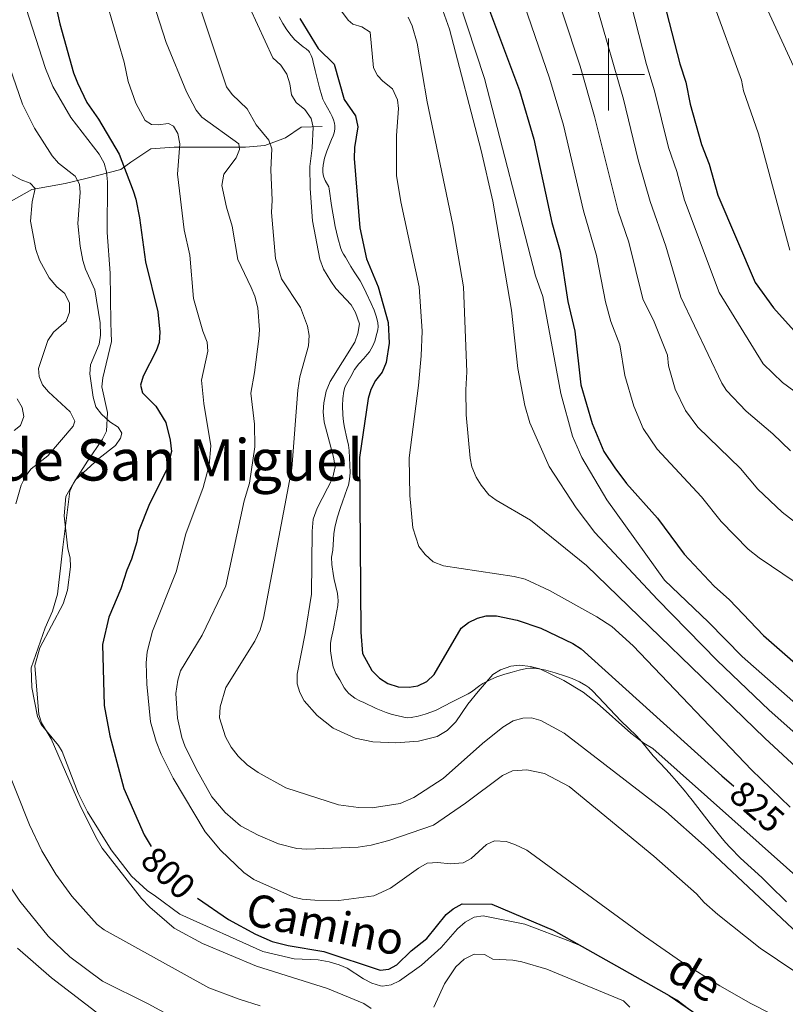
# Model space of a CAD drawing. Units: metres. Extents: x 647655 to 652174, y 727509 to 730575.
# Drawn here: x 651336 to 651549, y 728241 to 728515 of the extents above; entities that cross this region are included whole.
import ezdxf
from ezdxf.enums import TextEntityAlignment as Align

# ---------------------------------------------------------------- set-up
doc = ezdxf.new("R2010")
doc.units = ezdxf.units.M
doc.header["$MEASUREMENT"] = 0
doc.linetypes.add('DGN Style 3', pattern=[69.448447, 49.606034, -19.842413])
for name, color, linetype, lineweight in [('Carátula', 7, 'Continuous', 5), ('Elementos auxiliares', 7, 'Continuous', 5), ('Hidrografía', 7, 'Continuous', 5), ('Relieve y altimetría', 7, 'Continuous', 5), ('Textos de rotulación', 7, 'Continuous', 5), ('Viales y ferrocarril', 7, 'Continuous', 5)]:
    doc.layers.add(name, color=color, linetype=linetype, lineweight=lineweight)
doc.styles.add('Style-Helvetica-Narrow-Oblique', font='txt')
doc.styles.add('Style-Times New Roman', font='txt')

msp = doc.modelspace()

# ---------------------------------------------------------------- linework, layer by layer
at = {"layer": 'Carátula', "color": 7, "linetype": 'Continuous', "lineweight": 5}
for p, q in [((651500, 728490), (651500, 728510)), ((651490, 728500), (651510, 728500))]:
    msp.add_line(p, q, dxfattribs=at)
msp.add_3dface([(647719.94, 727509.22), (652173.89, 727605.94), (652109.41, 730575.24), (647655.46, 730478.52)], dxfattribs=at)
at = {"layer": 'Elementos auxiliares', "color": 250, "linetype": 'Continuous', "lineweight": 5}
msp.add_3dface([(648589.08, 727922), (648539.4, 730235.3), (651951.81, 730309.47), (652002.65, 727996.13)], dxfattribs=at)
at = {"layer": 'Hidrografía', "color": 142, "linetype": 'DGN Style 3', "lineweight": 15}
msp.add_polyline3d([(651315.86, 728454.69, 780.76), (651339.54, 728468.04, 790), (651348.8, 728469.65, 793.5), (651354.58, 728471.04, 795.85), (651364.3, 728473.58, 799.6), (651367.07, 728475.66, 800.86), (651372.62, 728479.36, 802.61), (651379.1, 728479.82, 804.53), (651385.35, 728479.82, 806.56), (651392.75, 728479.82, 809.54), (651399, 728479.82, 811.04), (651404.32, 728480.28, 814.07), (651410.1, 728482.36, 816.87), (651414.5, 728485.36, 818.73), (651420.28, 728485.59, 821)], dxfattribs=at)
at = {"layer": 'Relieve y altimetría', "color": 30, "linetype": 'Continuous', "lineweight": 5, "flags": 128}
for points, elevation in [([(651490.76, 728772.19), (651496.53, 728766.19), (651500.73, 728759.56), (651504.31, 728748.54), (651505.57, 728741.38), (651505.62, 728738.34), (651506.64, 728730.77), (651507.24, 728701.38), (651510.3, 728636.6), (651513.54, 728610.77), (651518.33, 728586.47), (651523.04, 728571.16), (651539.68, 728529.53), (651541.71, 728523.73), (651551.5, 728502.36)], 885), ([(651485.88, 728766.22), (651489.81, 728760.84), (651492.52, 728755.81), (651493.35, 728753.63), (651494.81, 728747.64), (651495.37, 728743.74), (651495.61, 728737.35), (651496.67, 728729.29), (651497.08, 728700.85), (651499.24, 728635.33), (651502.29, 728608.95), (651507.02, 728584.28), (651512.4, 728567.62), (651518.94, 728550.94), (651528.05, 728524.69), (651528.95, 728520.56), (651537, 728498.43), (651537.59, 728495.5), (651541.8, 728483.5), (651550.53, 728451.11)], 880), ([(651439.1, 728579.34), (651465.54, 728498.9), (651479.7, 728443.99), (651481.7, 728438.29), (651486.77, 728411.25), (651489.98, 728399.41), (651492.64, 728393.45), (651499.52, 728381.68), (651515.65, 728359.35), (651527.83, 728347.66), (651537.24, 728338.04), (651562.27, 728315.97)], 845), ([(651477.59, 728546.43), (651492.1, 728502.34), (651496.15, 728488.33), (651502.71, 728461.97), (651505.69, 728453.37), (651509.54, 728437.62), (651512.75, 728431.18), (651516.42, 728421.91), (651516.76, 728418.92), (651518.62, 728412.49), (651521.43, 728406.56), (651524.87, 728401.9), (651536.76, 728390.43), (651541.62, 728384.66), (651548.33, 728378.22), (651554.51, 728373.54)], 860), ([(651468.41, 728543.37), (651483.64, 728498.98), (651487.5, 728485.95), (651493.05, 728462.08), (651496.64, 728449.65), (651499.17, 728436.73), (651500.68, 728431.29), (651503.15, 728424.8), (651504.55, 728416.3), (651507.03, 728407.72), (651509.68, 728401.49), (651513.55, 728395.78), (651525.94, 728382.5), (651531.34, 728375.63), (651538.89, 728367.95), (651541.97, 728365.51), (651591.47, 728332.03)], 855), ([(651379.36, 728539.48), (651393.73, 728496.61), (651395.3, 728494.46), (651399.45, 728490.43), (651401.92, 728486.01), (651405.52, 728481.72), (651406.32, 728479.35), (651406.03, 728473.5), (651406.37, 728465.08), (651406.2, 728461.64), (651407.37, 728448.84), (651408.99, 728443.13), (651414.28, 728435.18), (651416.25, 728429.95), (651416.68, 728427.38), (651416.55, 728424.5), (651414.09, 728415.93), (651413.51, 728412.22), (651411.92, 728390.38), (651403.95, 728348.72), (651403.05, 728345.46), (651401.57, 728342.37), (651393.54, 728329.43), (651391.9, 728324.05), (651391.76, 728320.98), (651393.38, 728315.76), (651394.95, 728312.81), (651396.9, 728310.35), (651399.43, 728307.9), (651402.52, 728305.84), (651410.17, 728301.58), (651424.85, 728296.82), (651430.41, 728296.05), (651434.25, 728295.99), (651442.02, 728297.21), (651445.87, 728298.87), (651454.01, 728304.16), (651464.96, 728313.9), (651470.63, 728318.39), (651473.47, 728320.15), (651476.13, 728320.96), (651478.63, 728321.03), (651481.21, 728320.3), (651487.68, 728316.74), (651515.96, 728294.99), (651526.67, 728285.5), (651552.84, 728260.93)], 815), ([(651366.29, 728498.09), (651365.25, 728503.43), (651355.75, 728535.81)], 805), ([(651367.49, 728538.04), (651376.94, 728508.91), (651382.51, 728495.22), (651385.27, 728490.1), (651386.82, 728488.13), (651397.08, 728480.72), (651397.3, 728479.19), (651396.38, 728476.88), (651392.93, 728472.29), (651392.42, 728469.16), (651393.72, 728463.07), (651395.3, 728457.78), (651396.82, 728448.57), (651400.58, 728440.79), (651401.57, 728438.31), (651402.38, 728435.07), (651402.86, 728428.96), (651402.68, 728426.47), (651401.52, 728417.08), (651400.46, 728411.32), (651401.52, 728402.72), (651401.55, 728396.4), (651400.12, 728386.3), (651398.63, 728381.44), (651393.52, 728357.72), (651386.94, 728344.04), (651380.88, 728334.06), (651380.13, 728331.5), (651379.57, 728327.76), (651380.06, 728320.89), (651381.29, 728315.55), (651382.12, 728313.19), (651385.25, 728306.81), (651389.58, 728299.03), (651393.29, 728294.69), (651397.63, 728290.94), (651402.51, 728288.35), (651408.16, 728285.93), (651413.3, 728284.7), (651416.03, 728284.51), (651430.37, 728285.06), (651433.99, 728285.56), (651438.88, 728286.85), (651451.33, 728291.18), (651460.21, 728297.26), (651470.56, 728304.98), (651473.28, 728306.31), (651477.29, 728306.51), (651482.19, 728305.49), (651489.03, 728301.92), (651512.6, 728282.53), (651524.51, 728272.05), (651526.65, 728269.6), (651530.45, 728266.3), (651542.25, 728256.97), (651556.75, 728247.17)], 810), ([(651420.66, 728445.89), (651419.63, 728448.64), (651417.67, 728459.29), (651416.96, 728468.26), (651416.87, 728474.39), (651417.55, 728479.57), (651417.84, 728485.37), (651417.23, 728487.79), (651415.47, 728490.25), (651413.05, 728492.26), (651411.77, 728494.4), (651411.34, 728497.46), (651410.53, 728500.12), (651408.77, 728502.58), (651406.63, 728504.66), (651393.76, 728532.58)], 820), ([(651505.19, 728523.95), (651510.57, 728502.84), (651512.84, 728495.51), (651516.76, 728479.69), (651519, 728473.04), (651521.13, 728465.09), (651530.83, 728439.4), (651543.06, 728419.55), (651548.48, 728414.34), (651553.34, 728410.67)], 870), ([(651424.9, 728518.72), (651427.54, 728515.12), (651428.88, 728514.06), (651431.38, 728513.33), (651433.7, 728511.84), (651434.62, 728501.9), (651435.74, 728499.7), (651437.16, 728498.12), (651439.87, 728496.05), (651441.26, 728493.01), (651441.53, 728490.52), (651441.03, 728483.06), (651441.01, 728471.96), (651442.21, 728464.55), (651447.34, 728440.9), (651448.19, 728428.63), (651447.92, 728421.75), (651447.11, 728413.5), (651444.57, 728393.39), (651444.7, 728382.86), (651445.6, 728373.88), (651447.26, 728368.68), (651449, 728366.44), (651451.25, 728364.45), (651454.06, 728363.35), (651473.75, 728360.35), (651476.82, 728359.64), (651483.63, 728356.46), (651496.75, 728349.15), (651500.96, 728346.46), (651506.87, 728341.05), (651539.83, 728306.59), (651550.63, 728296.19)], 830), ([(651453.94, 728517.82), (651455.73, 728512.6), (651464.55, 728478.88), (651467.78, 728464.76), (651473.01, 728434.43), (651474.82, 728418.18), (651476.7, 728407.88), (651478.11, 728403.08), (651483.47, 728390.96), (651491, 728379.42), (651496.25, 728372.58), (651513.63, 728353.94), (651530.29, 728337.01), (651544.75, 728323.18), (651559.66, 728309.85)], 840), ([(651496.9, 728518.57), (651504.16, 728493.13), (651508.31, 728476.28), (651511.58, 728464.73), (651515.96, 728452.27), (651520.18, 728438.05), (651531.53, 728414.14), (651532.9, 728412.05), (651538.35, 728406.36), (651545.79, 728400.07), (651550.71, 728395.27)], 865), ([(651444.27, 728516.01), (651445.39, 728513.54), (651446.78, 728508.73), (651449.53, 728492.45), (651456.68, 728458.21), (651459.63, 728440.93), (651460.59, 728417.32), (651460.31, 728412.25), (651460.41, 728405.35), (651461.56, 728393.31), (651461.98, 728390.83), (651463.17, 728387.98), (651464.55, 728385.71), (651466.69, 728383.06), (651468.72, 728381.57), (651478.28, 728375.97), (651493.91, 728363.43), (651543.5, 728315.34), (651583.75, 728278.13)], 835), ([(651333.31, 728502.26), (651336.88, 728491.76), (651340.28, 728485.1), (651345.18, 728477.39), (651346.93, 728475.31), (651351.58, 728471.75), (651352.75, 728469.53), (651352.99, 728467.18), (651352.31, 728458.54), (651352.95, 728452.26), (651353.67, 728448.24), (651354.42, 728445.86), (651357.05, 728440.07), (651358.53, 728430.91), (651358.58, 728427.47), (651358.25, 728424.99), (651355.84, 728419.2), (651355.65, 728416.7), (651356.56, 728410.21), (651357.36, 728407.55), (651358.86, 728405.55), (651361.26, 728403.4), (651363.58, 728401.91), (651364.56, 728400.2), (651364.2, 728398.85), (651362.78, 728396.79), (651358.16, 728393.21), (651351.56, 728387.18), (651348.97, 728382.61), (651348.46, 728377.18), (651349.56, 728368.01), (651350.18, 728365.54), (651350.28, 728363.03), (651349.46, 728356.57), (651348.27, 728352.69), (651341.76, 728340.53), (651340.32, 728335.58), (651341.48, 728321.97), (651342.17, 728319.61), (651344.84, 728315.13), (651352.87, 728296.82), (651357.29, 728287.84), (651359.09, 728284.74), (651370.01, 728270.76), (651372.35, 728268.3), (651379.13, 728262.48), (651386.99, 728258.21), (651402.06, 728251.89), (651421.76, 728245.69), (651431.88, 728241.49), (651433.98, 728240.11)], 795), ([(651550.22, 728236.16), (651539.68, 728241.5), (651530.97, 728246.43), (651520.38, 728253.09), (651510.04, 728260.25), (651477.27, 728284.19), (651473.92, 728285.76), (651471.55, 728286.6), (651468.31, 728286.83), (651466.03, 728285.74), (651461.82, 728281.83), (651459.6, 728280.66), (651455.97, 728280.42), (651452.54, 728280.76), (651449.56, 728280.56), (651447.16, 728279.18), (651439.37, 728273.62), (651434.68, 728271.47), (651424.94, 728270.17), (651418.25, 728270.26), (651414.73, 728270.53), (651412.3, 728271.13), (651401.29, 728276.06), (651398.51, 728278), (651392.01, 728284.2), (651387.72, 728289.29), (651378.85, 728304.2), (651375.52, 728310.92), (651374.13, 728314.46), (651372.51, 728319.87), (651371.49, 728330.36), (651371.3, 728336.3), (651371.63, 728339.37), (651373.07, 728345.13), (651379.7, 728361.61), (651382.4, 728372.24), (651387.18, 728385.15), (651388.85, 728391.31), (651389.3, 728396.66), (651387.38, 728408.49), (651386.72, 728414.99), (651388.48, 728423.03), (651388.27, 728425.54), (651387.08, 728428.58), (651384.55, 728437.73), (651383.5, 728449.76), (651381.94, 728456.82), (651380.08, 728472.29), (651380.72, 728480.71), (651380.1, 728483.57), (651378.92, 728485.66), (651377.57, 728486.4), (651374.7, 728485.98), (651372.79, 728486.14), (651371.05, 728487.26), (651368.49, 728492), (651366.29, 728498.09)], 805), ([(651333.83, 728472.22), (651336.54, 728470.72), (651339.04, 728469.8), (651340.4, 728468.29), (651339.6, 728464.55), (651339.11, 728459.18), (651340.61, 728451.31), (651341.63, 728448.35), (651344.34, 728443.48), (651346.47, 728440.93), (651348.7, 728439.05), (651349.99, 728436.39), (651349.97, 728433.89), (651349.03, 728431.38), (651345.51, 728428.31), (651343.96, 728426), (651341.37, 728418.18), (651341.5, 728415.98), (651342.45, 728413.67), (651344.13, 728411.72), (651350.17, 728406.18), (651351.45, 728403.6), (651351, 728402.16), (651343.92, 728393.87), (651339.32, 728390.31), (651337.82, 728388.31), (651336.54, 728385.74), (651335.07, 728380.58)], 790), ([(651579.12, 728253.07), (651512.37, 728312.49), (651509.86, 728313.98), (651506.26, 728316.76), (651496.88, 728325.1), (651492.95, 728328.18), (651487.59, 728331.42), (651480.95, 728334.66), (651478.33, 728335.34), (651475.29, 728335.66), (651472.79, 728335.4), (651469.98, 728334.34), (651467.85, 728333.03), (651463.72, 728328.37), (651460.83, 728324.81), (651457.54, 728319.86), (651455.09, 728317.51), (651452.35, 728315.85), (651447.1, 728314.53), (651440.79, 728314.05), (651434.46, 728314.33), (651429.48, 728315.4), (651423.37, 728318.16), (651418.9, 728321.69), (651415.35, 728325.71), (651414.13, 728328.08), (651413.37, 728330.46), (651413.32, 728333.14), (651415.63, 728344.46), (651417.38, 728355.39), (651417.49, 728373), (651417.82, 728376.26), (651418.92, 728379.33), (651423.19, 728387.63), (651423.9, 728390.89), (651423.48, 728393.56), (651420.87, 728403.28), (651420.6, 728406.14), (651420.76, 728408.64), (651421.47, 728411.9), (651422.58, 728414.6), (651429.38, 728425.56), (651430.21, 728427.92), (651430.74, 728430.68), (651429.63, 728433.79), (651428.37, 728435.92), (651424.13, 728440.47), (651422.72, 728442.53), (651420.66, 728445.89)], 820), ([(651335.45, 728409.82), (651336.83, 728407.36), (651337.31, 728404.87), (651336.33, 728402.37), (651334.63, 728401.01)], 785), ([(651331.4, 728309.86), (651338.81, 728291.26), (651342.32, 728283.98), (651346.19, 728277.51), (651350.6, 728271.43), (651357.66, 728263.55), (651359.66, 728262.06), (651388.81, 728245.88), (651397.25, 728242.73), (651403.07, 728240.92)], 790), ([(651329.05, 728280.58), (651336.16, 728270.01), (651344.04, 728260.31), (651350.12, 728254.5), (651359.22, 728247.75), (651371.85, 728241.41), (651384.87, 728234.38)], 785), ([(651335.5, 728256.89), (651344.94, 728248.7), (651360.13, 728237.11)], 780), ([(651451.41, 728240.54), (651454.38, 728247), (651457.53, 728251.73), (651459.85, 728253.82), (651462.66, 728255.26), (651465.55, 728255.15), (651467.86, 728253.91), (651473.41, 728253.62), (651475.87, 728253.15), (651482.83, 728251.08), (651504.21, 728242.23), (651505.95, 728240.54)], 795)]:
    msp.add_lwpolyline(points, dxfattribs=dict(at, elevation=elevation))
at = {"layer": 'Relieve y altimetría', "color": 30, "linetype": 'Continuous', "lineweight": 25, "flags": 128}
for points, elevation in [([(651463.86, 728526.05), (651475.22, 728495.53), (651479.27, 728482.04), (651484.28, 728458.86), (651486.61, 728450.81), (651488.69, 728436.86), (651490.63, 728428.59), (651492.34, 728413.67), (651495.44, 728402.95), (651498.75, 728395.16), (651501.76, 728390.56), (651505.07, 728386.18), (651513.62, 728376.58), (651521.06, 728366.6), (651529.45, 728357.68), (651533.68, 728353.83), (651543.13, 728343.93), (651560.89, 728328.45)], 850), ([(651345.55, 728522.2), (651347.27, 728514.12), (651351.12, 728500.51), (651352.24, 728497.69), (651354.83, 728492.22), (651358.09, 728487.62), (651363.78, 728477.88), (651367.7, 728467.69), (651368.46, 728465.3), (651369.44, 728460.1), (651371.1, 728447.88), (651374.6, 728434), (651375.17, 728428.37), (651374.97, 728425.43), (651374.1, 728423.09), (651370.47, 728416.05), (651369.77, 728413.59), (651370.29, 728411.4), (651374.02, 728407.78), (651376.79, 728403.17), (651378.05, 728398.28), (651378.38, 728395.12), (651377, 728389.95), (651372.25, 728380.57), (651369.23, 728372.82), (651368.74, 728369.99), (651367.23, 728365.16), (651365.92, 728362.1), (651364.29, 728356.94), (651360.98, 728349.05), (651359.15, 728341.42), (651359.62, 728324.48), (651361.25, 728315.99), (651365.15, 728301.36), (651370.74, 728288.46), (651372.69, 728285.19)], 800), ([(651516.19, 728517.39), (651519.84, 728503), (651521.53, 728497.91), (651522.77, 728491.79), (651525.91, 728480.58), (651528.01, 728475.07), (651530.46, 728466.43), (651540.88, 728442.1), (651545.94, 728435.06), (651553.38, 728426.8)], 875), ([(651414.06, 728515.6), (651419.16, 728507.26), (651423.63, 728502.93), (651426.46, 728493.03), (651429.59, 728488.48), (651430.22, 728485.43), (651429.35, 728479.68), (651429.21, 728476.62), (651430.85, 728457.32), (651432.7, 728448.74), (651435.88, 728440.94), (651438.72, 728431.04), (651439, 728425.3), (651438.13, 728419.93), (651437.02, 728417.23), (651435.13, 728414.91), (651433.84, 728412.4), (651433.12, 728409.9), (651430.69, 728393.41), (651431.07, 728344.82), (651431.54, 728338.89), (651434.11, 728334.15), (651436.24, 728332.08), (651438.56, 728330.59), (651441.45, 728329.67), (651444.51, 728329.53), (651446.99, 728329.95), (651449.46, 728331.14), (651451.53, 728333.08), (651458.98, 728346.01), (651461.07, 728347.58), (651463.53, 728348.76), (651466.01, 728349.38), (651468.88, 728349.43), (651474.63, 728348.18), (651481.18, 728345.98), (651490.05, 728341.72), (651492.37, 728340.23), (651531.57, 728304.87), (651534.91, 728301.97)], 825), ([(651385.59, 728270.88), (651394.25, 728264.91), (651401.79, 728260.78), (651406.38, 728258.82), (651410.88, 728257.63), (651420.75, 728255.99), (651436.47, 728250.79), (651438.92, 728251.08), (651441.13, 728252.25), (651445.08, 728256.19), (651449.44, 728259.57), (651454.85, 728266.26), (651456.77, 728267.85), (651459.25, 728269.23), (651467.54, 728269.16), (651484.66, 728261.93), (651516.91, 728243.72), (651533.43, 728232.47), (651538.44, 728229.49), (651546.81, 728226.56), (651555.66, 728224.37)], 800)]:
    msp.add_lwpolyline(points, dxfattribs=dict(at, elevation=elevation))
at = {"layer": 'Viales y ferrocarril', "color": 250, "linetype": 'DGN Style 3', "lineweight": 5}
for points in [[(651336.48, 728523, 797.17), (651343.28, 728501.71, 797.94), (651345.32, 728496.69, 797.94), (651350.4, 728488.07, 797.94), (651358.27, 728477.88, 797.94), (651359.61, 728475.34, 797.94), (651360.26, 728472.9, 797.94), (651360.6, 728470.15, 796.11), (651360.52, 728456.06, 796.11), (651361.31, 728444.75, 796.11), (651361.52, 728430.98, 796.11), (651361.56, 728428.22, 794.29), (651361.65, 728425.72, 794.29), (651359.31, 728415.64, 794.29), (651359.01, 728413.14, 794.29), (651360.53, 728406.01, 794.29), (651360.31, 728400.8, 794.29), (651359.2, 728398.51, 794.51), (651355.03, 728392.43, 796.05), (651351.13, 728386.31, 795.67), (651350.07, 728384.07, 795.39), (651348.11, 728368.47, 793.38), (651347.54, 728363.48, 793.14), (651346.63, 728355.44, 793.38), (651345.3, 728350.71, 793.79), (651343.25, 728346.08, 794.22), (651339.29, 728334.96, 794.29), (651339.53, 728329.46, 794.29), (651341.04, 728321.37, 794.29), (651342.07, 728319.12, 794.38)], [(651408.32, 728516.04, 822.71), (651409.4, 728514.17, 822.69), (651410.46, 728512.47, 822.62), (651411.65, 728510.87, 822.54), (651412.75, 728509.7, 822.47), (651415.02, 728507.69, 822.33), (651415.84, 728507.12, 822.39), (651416.62, 728506.5, 822.5), (651416.8, 728506.26, 822.52), (651417.26, 728505.35, 822.57), (651417.59, 728504.41, 822.62), (651417.84, 728503.44, 822.67), (651418.35, 728501.17, 822.71), (651419.58, 728496.33, 822.54), (651420.2, 728494.11, 822.52), (651420.54, 728493.18, 822.52), (651420.95, 728492.27, 822.52), (651422.65, 728489.27, 822.52), (651423.08, 728488.34, 822.58), (651423.47, 728487.41, 822.7), (651423.76, 728486.46, 822.84), (651423.88, 728485.78, 822.9), (651423.85, 728484.8, 822.94), (651423.63, 728483.8, 822.94), (651423.34, 728483, 822.9), (651422.92, 728481.97, 822.71), (651421.59, 728478.67, 822.75), (651421.01, 728476.75, 822.83), (651420.57, 728474.76, 822.9), (651420.46, 728473.77, 822.92), (651420.51, 728472.76, 822.92), (651420.68, 728471.76, 822.91), (651420.77, 728471.41, 822.9), (651421.17, 728470.49, 822.85), (651422.15, 728468.73, 822.72), (651422.29, 728468.22, 822.71), (651422.95, 728463.55, 822.71), (651423.93, 728457.72, 822.71), (651424.64, 728454.57, 822.71), (651425.5, 728451.61, 822.71), (651425.89, 728450.69, 822.71), (651426.26, 728450.02, 822.71), (651426.77, 728449.17, 822.76), (651428.33, 728446.62, 823.09), (651429.27, 728445.1, 823.09), (651430.9, 728442.58, 823.27), (651431.37, 728441.78, 823.28), (651432.56, 728439.28, 823.04), (651433.96, 728436.27, 822.9), (651434.76, 728434.42, 822.86), (651435.42, 728432.52, 822.85), (651435.8, 728430.9, 822.9), (651435.87, 728429.92, 822.96), (651435.77, 728428.93, 823.05), (651435.57, 728427.93, 823.16), (651435.02, 728425.85, 823.44), (651434.46, 728424.56, 823.47), (651433.46, 728422.83, 823.32), (651432.89, 728422.08, 823.28), (651431.88, 728421.04, 823.28), (651430.56, 728419.54, 823.37)], [(651430.56, 728419.54, 823.37), (651429.35, 728417.94, 823.47), (651428.32, 728416.01, 823.28), (651426.86, 728413.38, 823.28), (651426.62, 728412.91, 823.28), (651426.34, 728411.95, 823.28), (651426.11, 728409.86, 823.28), (651425.99, 728407.86, 823.28), (651426.08, 728405.35, 823.28), (651426.29, 728403.36, 823.28), (651426.52, 728401.8, 823.28), (651427.2, 728398.87, 823.36), (651427.63, 728396.85, 823.47), (651427.8, 728395.39, 823.66), (651427.94, 728393.4, 823.81), (651428.02, 728391.3, 823.86), (651428.07, 728389.31, 823.8), (651427.97, 728387.32, 823.65), (651427.68, 728385.75, 823.47), (651427.26, 728384.86, 823.28), (651426.59, 728382.98, 823.15), (651425.94, 728381.09, 823.1), (651425.42, 728379.5, 823.11), (651424.53, 728376.63, 823.25), (651423.8, 728373.99, 823.28), (651423.54, 728372.23, 823.09), (651423.32, 728367.69, 822.9), (651422.92, 728365.73, 822.9), (651423.04, 728363.65, 822.83), (651423.45, 728360.54, 822.71), (651423.62, 728359.55, 822.68), (651424.58, 728355.62, 822.58), (651424.72, 728354.63, 822.56), (651424.76, 728353.65, 822.53), (651424.64, 728352.27, 822.48), (651424.15, 728349.3, 822.35), (651423.48, 728345.82, 822.33), (651422.78, 728342.91, 822.33), (651422.61, 728341.71, 822.31), (651422.64, 728339.7, 822.22), (651422.97, 728337.18, 822.09), (651423.41, 728335.23, 822), (651423.74, 728334.28, 821.96), (651424.15, 728333.35, 821.95), (651425.27, 728331.63, 821.95), (651426.48, 728329.32, 821.95), (651427.09, 728328.5, 821.96), (651427.78, 728327.77, 822), (651428.54, 728327.11, 822.05), (651429.37, 728326.52, 822.1), (651430.78, 728325.74, 822.14), (651431.96, 728325.32, 822.14), (651435.35, 728323.63, 822.14), (651438.12, 728322.47, 822.14), (651439.76, 728321.95, 822.14), (651441.08, 728321.68, 822.14), (651443.01, 728321.16, 821.96), (651444.12, 728321.04, 821.9), (651445.13, 728321.09, 821.86), (651447.08, 728321.49, 821.76), (651449.01, 728322.03, 821.55), (651450.88, 728322.68, 821.31), (651452.02, 728323.19, 821.19), (651456.46, 728325.44, 820.83), (651461, 728327.73, 820.61), (651461.85, 728328.23, 820.52), (651464.23, 728330.03, 820.11), (651465.07, 728330.58, 820.05), (651467.12, 728331.63, 820.04), (651468.96, 728332.41, 820.04), (651471.21, 728333.16, 820.04), (651473.25, 728333.76, 820.02), (651475.18, 728334.3, 819.9), (651477.2, 728334.76, 819.83), (651478.21, 728334.83, 819.83), (651479.22, 728334.81, 819.83), (651480.6, 728334.65, 819.85), (651482.56, 728334.26, 819.93), (651485.15, 728333.56, 820.04), (651488.01, 728332.65, 819.99), (651489.88, 728331.96, 819.91), (651491.95, 728331.04, 819.78), (651493.7, 728330.05, 819.6), (651494.51, 728329.47, 819.52), (651495.62, 728328.48, 819.47), (651503.46, 728320.15, 819.46), (651507.81, 728316.01, 819.28), (651509.28, 728314.33, 819.28), (651512.41, 728310.43, 819.28), (651516.08, 728306.63, 819.28), (651517.66, 728304.9, 819.28), (651518.94, 728303.39, 819.18), (651521.51, 728300.33, 818.77), (651522.14, 728299.58, 818.71), (651523.33, 728298.14, 818.71), (651528.29, 728291.66, 817.96), (651531.26, 728287.9, 817.56), (651532.55, 728286.37, 817.49), (651533.89, 728284.89, 817.52), (651536.77, 728282, 817.56), (651542.66, 728276.6, 817.24)], [(651342.07, 728319.12, 794.38), (651346.93, 728313.3, 795.11), (651347.92, 728311.68, 795.2), (651352.4, 728300.01, 794.36), (651355.03, 728294.89, 794.37), (651361.58, 728284.25, 795.11), (651367.29, 728276.94, 795.2), (651371.63, 728273.01, 795.2), (651373.96, 728271.37, 796.11), (651380.7, 728266.4, 796.11), (651403.82, 728255.99, 796.11), (651412.49, 728254, 796.11), (651419.24, 728253.71, 796.11), (651422.31, 728253.15, 796.11), (651425.07, 728252.26, 796.11), (651427.27, 728251.39, 796.99), (651431.87, 728248.4, 797.03), (651434.18, 728247.21, 797.03), (651436.58, 728246.43, 797.03), (651437.11, 728246.34, 797.03), (651439.55, 728246.68, 797.94), (651441.83, 728247.79, 797.94), (651447.96, 728252.22, 798.91), (651453.45, 728257.13, 799.73), (651457.98, 728262.26, 799.76), (651460.09, 728264.14, 798.85), (651462.67, 728265.56, 798.85), (651465.12, 728265.9, 798.85), (651476.76, 728263.64, 798.85), (651489.41, 728258.78, 798.85), (651492.49, 728257.45, 798.85), (651519.05, 728242.56, 799.76), (651527.27, 728236.26, 799.76)], [(651542.66, 728276.6, 817.24), (651544.87, 728274.44, 817.03), (651549.55, 728269.81, 816.42)]]:
    msp.add_polyline3d(points, dxfattribs=at)

# ---------------------------------------------------------------- texts
at = {"layer": 'Textos de rotulación', "color": 250, "linetype": 'Continuous', "lineweight": 5, "style": 'Style-Times New Roman'}
msp.add_text('Peña de San Miguel', height=11.5, dxfattribs=at).set_placement((651360.59, 728392.78, 798.07), align=Align.MIDDLE_CENTER)
at = {"layer": 'Textos de rotulación', "color": 27, "linetype": 'Continuous', "lineweight": 5, "style": 'Style-Helvetica-Narrow-Oblique'}
for s, rotation, p in [('825', 319.0278, (651541.39, 728296.33, 825)), ('800', 316.9871, (651377.49, 728277.86, 800))]:
    msp.add_text(s, height=7, rotation=rotation, dxfattribs=at).set_placement(p, align=Align.MIDDLE_CENTER)
at = {"layer": 'Textos de rotulación', "color": 250, "linetype": 'Continuous', "lineweight": 5, "style": 'Style-Helvetica-Narrow-Oblique'}
for s, rotation, p in [('Camino', 348.5078, (651420.31, 728259.16, 802.52)), ('de', 329.5828, (651521.84, 728244.99, 804.37))]:
    msp.add_text(s, height=9, rotation=rotation, dxfattribs=at).set_placement(p, align=Align.CENTER)

doc.saveas('drawing.dxf')
